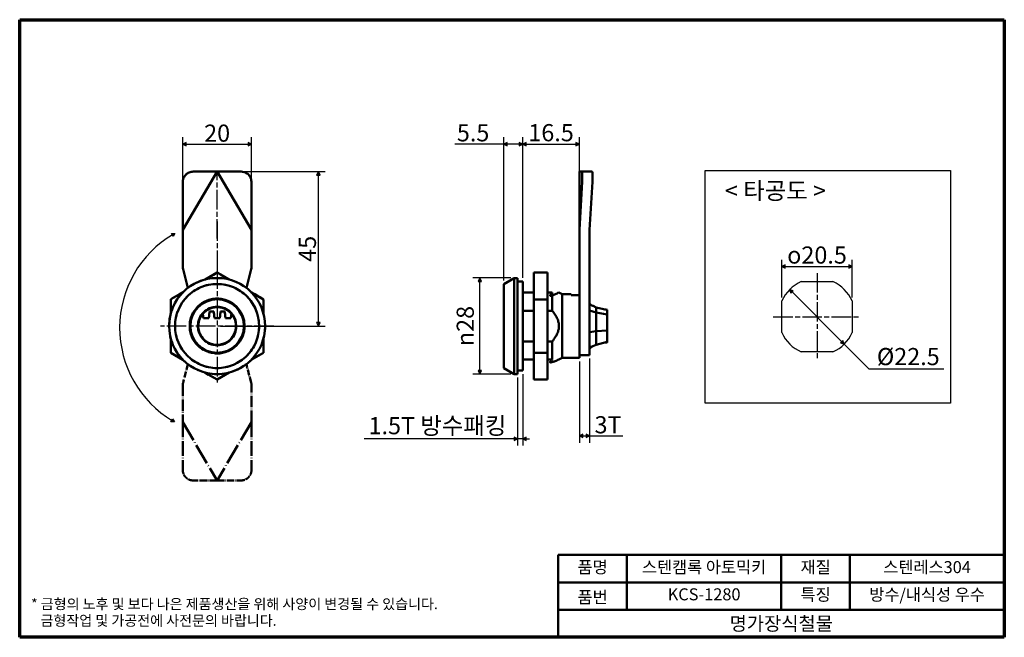
# Model space of a CAD drawing. Units: millimetres. Extents: x 5 to 292, y 5 to 185.
import ezdxf

# ---------------------------------------------------------------- set-up
doc = ezdxf.new("R2010")
doc.units = ezdxf.units.MM
doc.linetypes.add('CHAIN', pattern=[0.3543, 0.2362, -0.0295, 0.0591, -0.0295])
doc.linetypes.add('LONG_DASH_DOTTED', pattern=[0.3001, 0.2362, -0.0295, 0.0049, -0.0295])
for name, color, linetype, lineweight in [('경계(ISO)', 7, 'Continuous', 70), ('기호(ISO)', 1, 'Continuous', 25), ('스케치 형상(ISO)', 7, 'Continuous', 25), ('외형선(ISO)', 7, 'Continuous', 50), ('제목(ISO)', 7, 'Continuous', 50), ('중심 표식(ISO)', 1, 'CHAIN', 25), ('중심선(ISO)', 1, 'CHAIN', 25), ('중첩(ISO)', 7, 'LONG_DASH_DOTTED', 50), ('치수(ISO)', 1, 'Continuous', 25), ('해치 (ISO)', 7, 'Continuous', 18)]:
    doc.layers.add(name, color=color, linetype=linetype, lineweight=lineweight)
doc.styles.add('주 텍스트 (ISO)', font='NanumGothic.ttf')
doc.styles.add('지선', font='NanumGothic.ttf')
doc.dimstyles.new('기본값 (ISO)', dxfattribs={"dimtxt": 5, "dimasz": 1, "dimexe": 2, "dimexo": 1, "dimgap": 0.5, "dimtad": 1, "dimrnd": 1e-08, "dimdsep": 46, "dimtxsty": '주 텍스트 (ISO)', "dimblk": 'Filled-1', "dimcen": 0.09, "dimdle": 10, "dimclrd": 7, "dimclre": 7, "dimclrt": 7, "dimazin": 2, "dimtfac": 0.5, "dimtmove": 0, "dimatfit": 3, "dimldrblk": 'Filled-1', "dimfxl": 1, "dimtolj": 1, "dimlwd": -1, "dimlwe": -1, "dimarcsym": 0})

# ---------------------------------------------------------------- blocks, each defined once
blk = doc.blocks.new('경계 용지5-a4')
at = {"layer": '경계(ISO)'}
for p, q in [((5, 185), (292, 185)), ((5, 5), (5, 185)), ((292, 185), (292, 5)), ((292, 5), (5, 5))]:
    blk.add_line(p, q, dxfattribs=at)
at = {"layer": '경계(ISO)', "color": 7, "insert": (8.32, 12.29), "char_height": 3, "attachment_point": 4, "line_spacing_factor": 0.967965, "style": '주 텍스트 (ISO)'}
blk.add_mtext('\\f나눔고딕|b0|i0;\\H3.0000;* 금형의 노후 및 보다 나은 제품생산을 위해 사양이 변경될 수 있습니다.\\P   금형작업 및 가공전에 사전문의 바랍니다.', dxfattribs=at)
blk = doc.blocks.new('제목 블록 기본1')
at = {"layer": '제목(ISO)'}
for p, q in [((83.32, 71.15), (83.32, 95.15)), ((83.32, 95.15), (213.32, 95.15)), ((103.32, 95.15), (103.32, 79.15)), ((148.32, 95.15), (148.32, 79.15)), ((168.32, 95.15), (168.32, 79.15)), ((213.32, 95.15), (213.32, 71.15)), ((83.32, 87.15), (213.32, 87.15)), ((83.32, 79.15), (213.32, 79.15)), ((213.32, 71.15), (83.32, 71.15))]:
    blk.add_line(p, q, dxfattribs=at)
at = {"layer": '제목(ISO)', "attachment_point": 5, "style": '지선'}
for s, insert, char_height in [('품명', (93.32, 91.15), 3.5), ('재질', (158.32, 91.15), 3.5), ('품번', (93.32, 82.4), 3.5), ('\\f나눔고딕|b0|i0;\\H4.0000;명가장식철물', (148.32, 75.15), 4)]:
    blk.add_mtext(s, dxfattribs=dict(at, insert=insert, char_height=char_height))
at = {"layer": '제목(ISO)', "char_height": 3.5, "attachment_point": 5, "style": '지선'}
for s, insert, width in [('스텐캠록 아토믹키', (125.82, 91.15), 48.9919), ('스텐레스304', (190.82, 91.15), 33.9741), ('KCS-1280', (125.82, 83.22), 38.9041), ('특징', (158.32, 83.15), 19.4179), ('방수/내식성 우수', (190.82, 83.15), 44.8152)]:
    blk.add_mtext(s, dxfattribs=dict(at, insert=insert, width=width))
blk = doc.blocks.new('Filled-1')
at = {"color": 0}
for p, q in [((0, 0), (-1, 0.5)), ((-1, 0.5), (-1, -0.5)), ((-1, 0), (0, 0)), ((-1, -0.5), (0, 0))]:
    blk.add_line(p, q, dxfattribs=at)
at = {"color": 0, "flags": 128}
blk.add_lwpolyline([(-1, -0.5), (0, 0), (-1, 0.5), (-1, -0.5)], dxfattribs=at)
at = {"color": 0}
blk.add_solid([(-1, -0.5), (0, 0), (-1, 0.5), (-1, -0.5)], dxfattribs=at)
blk = doc.blocks.new('*D7')
at = {"layer": 'Defpoints', "color": 0}
for p in [(247.66, 113.06), (227.16, 103.06), (247.66, 103.06)]:
    blk.add_point(p, dxfattribs=at)
at = {"layer": '치수(ISO)', "color": 7}
for p, q in [((227.16, 104.06), (227.16, 115.06)), ((247.66, 104.06), (247.66, 115.06)), ((228.16, 113.06), (246.66, 113.06))]:
    blk.add_line(p, q, dxfattribs=at)
at = {"layer": '치수(ISO)', "color": 7, "rotation": 180}
blk.add_blockref('Filled-1', (227.16, 113.06), dxfattribs=at)
at = {"layer": '치수(ISO)', "color": 7}
blk.add_blockref('Filled-1', (247.66, 113.06), dxfattribs=at)
at = {"layer": '치수(ISO)', "color": 7, "insert": (237.41, 116.41), "char_height": 5, "attachment_point": 5, "style": '주 텍스트 (ISO)'}
blk.add_mtext('\\A1;\\fAIGDT|b0|i0;\\H5.0000;o\\f나눔고딕|b0|i0;\\H5.0000;20.5', dxfattribs=at)
blk = doc.blocks.new('*D8')
at = {"layer": 'Defpoints', "color": 0}
for p in [(229.46, 106.38), (245.33, 90.44), (245.37, 90.47)]:
    blk.add_point(p, dxfattribs=at)
at = {"layer": '치수(ISO)', "color": 7}
for p, q in [((230.13, 105.64), (244.63, 91.14)), ((252.64, 83.13), (245.33, 90.44)), ((274.37, 83.13), (252.64, 83.13))]:
    blk.add_line(p, q, dxfattribs=at)
for p, rotation in [((229.42, 106.35), 135.0000000000002), ((245.33, 90.44), 315.0000000000002)]:
    blk.add_blockref('Filled-1', p, dxfattribs=dict(at, rotation=rotation))
at = {"layer": '치수(ISO)', "color": 7, "insert": (264.01, 86.82), "char_height": 5, "attachment_point": 5, "style": '주 텍스트 (ISO)'}
blk.add_mtext('\\A1;Ø22.5', dxfattribs=at)
blk = doc.blocks.new('*D9')
at = {"layer": 'Defpoints', "color": 0}
for p in [(69.55, 140.72), (92.05, 140.72), (62.55, 95.72)]:
    blk.add_point(p, dxfattribs=at)
at = {"layer": '치수(ISO)', "color": 7}
for p, q in [((70.55, 140.72), (94.05, 140.72)), ((92.05, 96.72), (92.05, 139.72)), ((63.55, 95.72), (94.05, 95.72))]:
    blk.add_line(p, q, dxfattribs=at)
for p, rotation in [((92.05, 140.72), 90), ((92.05, 95.72), 270)]:
    blk.add_blockref('Filled-1', p, dxfattribs=dict(at, rotation=rotation))
at = {"layer": '치수(ISO)', "color": 7, "insert": (88.86, 118.22), "char_height": 5, "attachment_point": 5, "rotation": 90, "style": '주 텍스트 (ISO)'}
blk.add_mtext('\\A1;45', dxfattribs=at)
blk = doc.blocks.new('*D10')
at = {"layer": 'Defpoints', "color": 0}
for p in [(72.55, 148.72), (52.55, 137.72), (72.55, 137.72)]:
    blk.add_point(p, dxfattribs=at)
at = {"layer": '치수(ISO)', "color": 7}
for p, q in [((52.55, 138.72), (52.55, 150.72)), ((72.55, 138.72), (72.55, 150.72)), ((53.55, 148.72), (71.55, 148.72))]:
    blk.add_line(p, q, dxfattribs=at)
at = {"layer": '치수(ISO)', "color": 7, "rotation": 180}
blk.add_blockref('Filled-1', (52.55, 148.72), dxfattribs=at)
at = {"layer": '치수(ISO)', "color": 7}
blk.add_blockref('Filled-1', (72.55, 148.72), dxfattribs=at)
at = {"layer": '치수(ISO)', "color": 7, "insert": (62.55, 151.93), "char_height": 5, "attachment_point": 5, "style": '주 텍스트 (ISO)'}
blk.add_mtext('\\A1;20', dxfattribs=at)
blk = doc.blocks.new('*D11')
at = {"layer": 'Defpoints', "color": 0}
for p in [(151.63, 148.72), (146.13, 107.97), (151.63, 108.72)]:
    blk.add_point(p, dxfattribs=at)
at = {"layer": '치수(ISO)', "color": 7}
for p, q in [((146.13, 108.97), (146.13, 150.72)), ((151.63, 109.72), (151.63, 150.72)), ((146.13, 148.72), (131.86, 148.72)), ((150.63, 148.72), (147.13, 148.72))]:
    blk.add_line(p, q, dxfattribs=at)
at = {"layer": '치수(ISO)', "color": 7, "rotation": 180}
blk.add_blockref('Filled-1', (146.13, 148.72), dxfattribs=at)
at = {"layer": '치수(ISO)', "color": 7}
blk.add_blockref('Filled-1', (151.63, 148.72), dxfattribs=at)
at = {"layer": '치수(ISO)', "color": 7, "insert": (137.16, 152.04), "char_height": 5, "attachment_point": 5, "style": '주 텍스트 (ISO)'}
blk.add_mtext('\\A1;5.5', dxfattribs=at)
blk = doc.blocks.new('*D12')
at = {"layer": 'Defpoints', "color": 0}
for p in [(168.13, 148.72), (168.13, 123.72), (151.63, 108.72)]:
    blk.add_point(p, dxfattribs=at)
at = {"layer": '치수(ISO)', "color": 7}
for p, q in [((151.63, 109.72), (151.63, 150.72)), ((168.13, 124.72), (168.13, 150.72)), ((152.63, 148.72), (167.13, 148.72))]:
    blk.add_line(p, q, dxfattribs=at)
at = {"layer": '치수(ISO)', "color": 7, "rotation": 180}
blk.add_blockref('Filled-1', (151.63, 148.72), dxfattribs=at)
at = {"layer": '치수(ISO)', "color": 7}
blk.add_blockref('Filled-1', (168.13, 148.72), dxfattribs=at)
at = {"layer": '치수(ISO)', "color": 7, "insert": (159.88, 152.07), "char_height": 5, "attachment_point": 5, "style": '주 텍스트 (ISO)'}
blk.add_mtext('\\A1;16.5', dxfattribs=at)
blk = doc.blocks.new('*D13')
at = {"layer": 'Defpoints', "color": 0}
for p in [(150.13, 81.72), (151.63, 82.72), (151.63, 62.87)]:
    blk.add_point(p, dxfattribs=at)
at = {"layer": '치수(ISO)', "color": 7}
for p, q in [((150.13, 80.72), (150.13, 60.87)), ((151.63, 81.72), (151.63, 60.87)), ((149.13, 62.87), (105.42, 62.87)), ((151.63, 62.87), (150.13, 62.87)), ((152.63, 62.87), (153.63, 62.87))]:
    blk.add_line(p, q, dxfattribs=at)
blk.add_blockref('Filled-1', (150.13, 62.87), dxfattribs=at)
at = {"layer": '치수(ISO)', "color": 7, "rotation": 180}
blk.add_blockref('Filled-1', (151.63, 62.87), dxfattribs=at)
at = {"layer": '치수(ISO)', "color": 7, "insert": (126.77, 66.68), "char_height": 5, "attachment_point": 5, "style": '주 텍스트 (ISO)'}
blk.add_mtext('\\A1;1.5T 방수패킹', dxfattribs=at)
blk = doc.blocks.new('*D14')
at = {"layer": 'Defpoints', "color": 0}
for p in [(168.13, 86.42), (171.13, 87.22), (171.13, 63.72)]:
    blk.add_point(p, dxfattribs=at)
at = {"layer": '치수(ISO)', "color": 7}
for p, q in [((171.13, 86.22), (171.13, 61.72)), ((168.13, 85.42), (168.13, 61.72)), ((169.13, 63.72), (170.13, 63.72)), ((171.13, 63.72), (180.85, 63.72))]:
    blk.add_line(p, q, dxfattribs=at)
at = {"layer": '치수(ISO)', "color": 7, "rotation": 180}
blk.add_blockref('Filled-1', (168.13, 63.72), dxfattribs=at)
at = {"layer": '치수(ISO)', "color": 7}
blk.add_blockref('Filled-1', (171.13, 63.72), dxfattribs=at)
at = {"layer": '치수(ISO)', "color": 7, "insert": (176.49, 66.94), "char_height": 5, "attachment_point": 5, "style": '주 텍스트 (ISO)'}
blk.add_mtext('\\A1;3T', dxfattribs=at)
blk = doc.blocks.new('*D15')
at = {"layer": 'Defpoints', "color": 0}
for p in [(139.13, 109.72), (149.13, 109.72), (149.13, 81.72)]:
    blk.add_point(p, dxfattribs=at)
at = {"layer": '치수(ISO)', "color": 7}
for p, q in [((148.13, 109.72), (137.13, 109.72)), ((139.13, 82.72), (139.13, 108.72)), ((148.13, 81.72), (137.13, 81.72))]:
    blk.add_line(p, q, dxfattribs=at)
for p, rotation in [((139.13, 109.72), 90), ((139.13, 81.72), 270)]:
    blk.add_blockref('Filled-1', p, dxfattribs=dict(at, rotation=rotation))
at = {"layer": '치수(ISO)', "color": 7, "insert": (134.87, 95.72), "char_height": 5, "attachment_point": 5, "rotation": 90, "style": '주 텍스트 (ISO)'}
blk.add_mtext('\\A1;\\fAIGDT|b0|i0;\\H5.0000;\\ln\\f나눔고딕|b0|i0;\\H5.0000;28', dxfattribs=at)

msp = doc.modelspace()

# ---------------------------------------------------------------- hatches: boundary and pattern name
at = {"layer": '해치 (ISO)'}
for points in [[(49.703, 121.83), (49.205, 122.697), (50.205, 122.694)], [(49.085, 67.823), (49.587, 68.688), (50.085, 67.821)]]:
    msp.add_hatch(color=7, dxfattribs=at).paths.add_polyline_path(points)

# ---------------------------------------------------------------- linework, layer by layer
at = {"layer": '스케치 형상(ISO)'}
for p, q in [((204.803, 141.03), (276.361, 141.03)), ((204.803, 73.255), (204.803, 141.03)), ((276.361, 141.03), (276.361, 73.255)), ((49.703, 121.83), (49.205, 122.697)), ((49.205, 122.697), (50.205, 122.694)), ((50.205, 122.694), (49.703, 121.83)), ((232.777, 108.675), (242.051, 108.675)), ((227.164, 93.788), (227.164, 103.062)), ((247.664, 103.062), (247.664, 93.788)), ((242.051, 88.175), (232.777, 88.175)), ((276.361, 73.255), (204.803, 73.255)), ((49.085, 67.823), (49.587, 68.688)), ((50.085, 67.821), (49.085, 67.823)), ((49.587, 68.688), (50.085, 67.821))]:
    msp.add_line(p, q, dxfattribs=at)
for centre, radius, start, end in [((65.652, 95.224), 31.516, 120.39998, 239.35035), ((237.414, 98.425), 11.25, 114.34065, 155.65935), ((237.414, 98.425), 11.25, 24.34065, 65.65935), ((237.414, 98.425), 11.25, 204.34065, 245.65935), ((237.414, 98.425), 11.25, 294.34065, 335.65935)]:
    msp.add_arc(centre, radius, start, end, dxfattribs=at)
at = {"layer": '외형선(ISO)'}
for p, q in [((52.547, 123.718), (62.542, 140.718)), ((62.542, 140.718), (55.547, 140.718)), ((62.552, 140.718), (62.542, 140.718)), ((72.547, 123.718), (62.552, 140.718)), ((62.552, 140.718), (69.547, 140.718)), ((168.127, 140.718), (168.127, 140.718)), ((168.127, 123.718), (168.127, 140.718)), ((168.127, 140.718), (168.827, 140.718)), ((171.827, 140.718), (168.827, 140.718)), ((52.547, 123.718), (52.547, 137.718)), ((72.547, 123.718), (72.547, 137.718)), ((168.127, 123.718), (168.95, 137.718)), ((171.127, 123.718), (171.95, 137.718)), ((52.547, 123.718), (52.547, 112.809)), ((72.547, 112.809), (72.547, 123.718)), ((168.127, 112.809), (168.127, 123.718)), ((171.127, 112.809), (171.127, 123.718)), ((52.608, 112.317), (54.007, 106.812)), ((71.087, 106.812), (72.485, 112.317)), ((168.127, 112.317), (168.127, 112.809)), ((168.127, 103.116), (168.127, 112.317)), ((171.127, 112.809), (171.127, 112.317)), ((171.127, 103.116), (171.127, 112.317)), ((62.581, 111.307), (59.038, 109.271)), ((66.115, 109.256), (62.581, 111.307)), ((146.127, 107.968), (149.127, 109.718)), ((149.127, 109.718), (149.127, 81.718)), ((150.127, 109.718), (149.127, 109.718)), ((150.127, 81.718), (150.127, 109.718)), ((158.846, 111.307), (154.846, 111.307)), ((154.846, 103.483), (154.846, 111.307)), ((158.846, 111.307), (158.846, 103.483)), ((146.127, 83.468), (146.127, 107.968)), ((151.627, 108.718), (150.127, 108.718)), ((151.627, 82.718), (151.627, 108.718)), ((49.064, 103.542), (49.055, 99.456)), ((52.607, 105.577), (49.064, 103.542)), ((76.064, 103.483), (72.529, 105.534)), ((76.055, 99.397), (76.064, 103.483)), ((154.846, 105.494), (151.627, 105.494)), ((158.846, 103.483), (154.846, 103.483)), ((154.846, 87.894), (154.846, 103.483)), ((160.227, 105.494), (158.846, 105.494)), ((158.846, 103.483), (158.846, 87.894)), ((160.227, 100.191), (160.227, 105.494)), ((163.127, 105.018), (162.176, 105.494)), ((163.127, 86.418), (163.127, 105.018)), ((163.127, 105.018), (165.727, 105.018)), ((165.727, 105.018), (165.727, 104.754)), ((168.127, 104.754), (165.727, 104.754)), ((168.127, 103.116), (168.127, 102.312)), ((168.127, 100.771), (168.127, 102.312)), ((168.127, 86.418), (168.127, 100.771)), ((171.127, 102.312), (171.127, 103.116)), ((171.127, 97.044), (171.127, 102.312)), ((172.133, 101.564), (173.027, 101.165)), ((173.027, 99.657), (173.027, 101.165)), ((173.027, 101.165), (174.782, 100.7)), ((176.227, 99.044), (176.227, 100.468)), ((58.547, 97.968), (58.347, 99.269)), ((60.147, 97.968), (58.547, 97.968)), ((60.347, 99.968), (60.147, 97.968)), ((61.547, 99.968), (60.347, 99.968)), ((61.747, 97.968), (61.547, 99.968)), ((63.347, 97.968), (61.747, 97.968)), ((63.547, 99.968), (63.347, 97.968)), ((64.747, 99.968), (63.547, 99.968)), ((64.947, 97.968), (64.747, 99.968)), ((66.547, 97.968), (64.947, 97.968)), ((66.747, 99.269), (66.547, 97.968)), ((151.627, 100.191), (154.846, 100.191)), ((158.846, 100.191), (160.227, 100.191)), ((171.127, 100.27), (173.027, 99.657)), ((173.027, 99.657), (176.227, 99.044)), ((173.027, 94.21), (173.027, 99.657)), ((176.227, 94.444), (176.227, 99.044)), ((171.127, 97.044), (171.127, 87.218)), ((49.039, 92.039), (49.03, 87.953)), ((76.03, 87.894), (76.039, 91.981)), ((171.127, 93.975), (173.027, 94.21)), ((173.027, 94.21), (176.227, 94.444)), ((173.027, 90.271), (173.027, 94.21)), ((176.227, 91.118), (176.227, 94.444)), ((154.846, 91.246), (151.627, 91.246)), ((160.227, 91.246), (158.846, 91.246)), ((160.227, 85.943), (160.227, 91.246)), ((171.127, 89.424), (173.027, 90.271)), ((173.027, 90.271), (176.227, 91.118)), ((176.227, 90.968), (176.227, 91.118)), ((49.03, 87.953), (52.564, 85.903)), ((72.487, 85.859), (76.03, 87.894)), ((158.846, 87.894), (154.846, 87.894)), ((154.846, 80.13), (154.846, 87.894)), ((158.846, 87.894), (158.846, 80.13)), ((163.127, 86.418), (162.176, 85.943)), ((163.127, 86.418), (168.127, 86.418)), ((171.127, 87.218), (168.127, 87.218)), ((146.127, 83.468), (149.127, 81.718)), ((151.627, 85.943), (154.846, 85.943)), ((158.846, 85.943), (160.227, 85.943)), ((58.979, 82.18), (62.513, 80.13)), ((62.513, 80.13), (66.056, 82.165)), ((150.127, 81.718), (149.127, 81.718)), ((151.627, 82.718), (150.127, 82.718)), ((158.846, 80.13), (154.846, 80.13))]:
    msp.add_line(p, q, dxfattribs=at)
for radius in [14, 12.25, 8, 7.9, 7.8, 5.6]:
    msp.add_circle((62.547, 95.718), radius, dxfattribs=at)
for centre, radius, start, end in [((54.547, 112.809), 2, 180, 194.25351), ((70.547, 112.809), 2, 345.74649, 0), ((62.547, 95.718), 5.5, 40.21764, 139.7893), ((62.547, 95.718), 5.5, 139.7893, 40.21764)]:
    msp.add_arc(centre, radius, start, end, dxfattribs=at)
for points, knots in [([(52.547, 137.718), (52.547, 137.852), (52.556, 137.985), (52.609, 138.382), (52.68, 138.641), (52.933, 139.239), (53.148, 139.56), (53.695, 140.112), (54.026, 140.334), (54.757, 140.639), (55.15, 140.718), (55.547, 140.718)], [-0.47331607, -0.47331607, -0.47331607, -0.47331607, -0.43314993, -0.43314993, -0.35301346, -0.35301346, -0.23819514, -0.23819514, -0.11960455, -0.11960455, 0, 0, 0, 0]), ([(69.547, 140.718), (69.838, 140.718), (70.129, 140.676), (70.706, 140.502), (70.987, 140.368), (71.543, 139.987), (71.802, 139.729), (72.203, 139.152), (72.349, 138.843), (72.5, 138.295), (72.535, 138.068), (72.546, 137.799), (72.547, 137.759), (72.547, 137.718)], [0, 0, 0, 0, 0.08795815, 0.08795815, 0.18125742, 0.18125742, 0.29019056, 0.29019056, 0.39210308, 0.39210308, 0.46074312, 0.46074312, 0.47297543, 0.47297543, 0.47297543, 0.47297543]), ([(168.127, 123.718), (168.127, 123.723), (168.127, 123.73), (168.127, 123.744), (168.127, 123.755), (168.127, 123.776), (168.127, 123.793), (168.127, 123.825), (168.127, 123.847), (168.127, 123.889), (168.127, 123.917), (168.128, 124.002), (168.128, 124.082), (168.128, 124.207), (168.128, 124.288), (168.128, 124.531), (168.128, 124.768), (168.128, 125.307), (168.128, 125.896), (168.127, 129.036), (168.127, 139.751), (168.127, 140.718)], [0, 0, 0, 0, 0.0016936, 0.0016936, 0.0044236, 0.0044236, 0.0091367, 0.0091367, 0.0161635, 0.0161635, 0.0257421, 0.0257421, 0.0496224, 0.0496224, 0.0807352, 0.0807352, 0.1588876, 0.1588876, 0.3541546, 0.3541546, 2.151224, 2.151224, 2.151224, 2.151224]), ([(168.827, 140.718), (168.856, 140.718), (168.882, 140.676), (168.93, 140.502), (168.95, 140.368), (168.983, 139.987), (168.994, 139.729), (169, 139.152), (168.996, 138.843), (168.979, 138.295), (168.97, 138.068), (168.955, 137.799), (168.953, 137.759), (168.95, 137.718)], [0, 0, 0, 0, 0.08795815, 0.08795815, 0.18125742, 0.18125742, 0.29019056, 0.29019056, 0.39210308, 0.39210308, 0.46074312, 0.46074312, 0.47297543, 0.47297543, 0.47297543, 0.47297543]), ([(171.95, 137.718), (171.952, 137.755), (171.954, 137.792), (171.969, 138.056), (171.979, 138.281), (171.996, 138.812), (172, 139.108), (171.995, 139.705), (171.984, 139.986), (171.944, 140.428), (171.916, 140.581), (171.865, 140.699), (171.846, 140.718), (171.827, 140.718)], [0, 0, 0, 0, 0.01109693, 0.01109693, 0.07934459, 0.07934459, 0.17610432, 0.17610432, 0.29421349, 0.29421349, 0.41328989, 0.41328989, 0.47320768, 0.47320768, 0.47320768, 0.47320768]), ([(171.127, 102.218), (171.267, 102.113), (171.402, 102.015), (171.733, 101.785), (171.909, 101.676), (172.073, 101.592), (172.104, 101.577), (172.133, 101.564)], [0, 0, 0, 0, 0.06262971, 0.06262971, 0.1681042, 0.1681042, 0.19565717, 0.19565717, 0.19565717, 0.19565717]), ([(174.782, 100.7), (174.987, 100.646), (175.257, 100.593), (175.774, 100.519), (175.996, 100.492), (176.227, 100.468)], [0, 0, 0, 0, 0.11968354, 0.11968354, 0.19667709, 0.19667709, 0.19667709, 0.19667709]), ([(172.133, 89.872), (172.07, 89.844), (171.995, 89.806), (171.756, 89.665), (171.559, 89.533), (171.272, 89.326), (171.2, 89.273), (171.127, 89.218)], [0, 0, 0, 0, 0.0602181, 0.0602181, 0.16291671, 0.16291671, 0.19571327, 0.19571327, 0.19571327, 0.19571327]), ([(176.227, 90.968), (176.012, 90.946), (175.805, 90.921), (175.282, 90.848), (174.996, 90.792), (174.782, 90.736)], [0, 0, 0, 0, 0.07170505, 0.07170505, 0.19660782, 0.19660782, 0.19660782, 0.19660782])]:
    msp.add_open_spline(points, degree=3, knots=knots, dxfattribs=at)
for points, weights in [([(162.176, 105.494), (158.353, 103.49), (160.227, 105.494)], [1.04984732497, 1.04984732497, 1]), ([(160.227, 100.191), (163.948, 95.718), (160.227, 91.246)], [1, 1.09969464993, 1]), ([(160.227, 85.943), (158.353, 84.31), (162.176, 85.943)], [1, 1.04984732497, 1.04984732497])]:
    msp.add_rational_spline(points, weights, degree=2, dxfattribs=at)
at = {"layer": '중심 표식(ISO)', "linetype": 'CHAIN', "ltscale": 23.990969}
for p, q in [((62.547, 112.218), (62.547, 79.218)), ((79.047, 95.718), (46.047, 95.718))]:
    msp.add_line(p, q, dxfattribs=at)
at = {"layer": '중심선(ISO)', "linetype": 'CHAIN', "ltscale": 23.990969}
for p, q in [((62.547, 121.218), (62.547, 140.218)), ((62.547, 126.218), (62.547, 110.309)), ((237.414, 111.175), (237.414, 85.675)), ((224.664, 98.425), (250.164, 98.425))]:
    msp.add_line(p, q, dxfattribs=at)
at = {"layer": '중첩(ISO)', "ltscale": 5.360487}
for p, q in [((62.581, 111.307), (59.038, 109.271)), ((66.115, 109.256), (62.581, 111.307)), ((49.064, 103.542), (49.055, 99.456)), ((52.607, 105.577), (49.064, 103.542)), ((76.064, 103.483), (72.529, 105.534)), ((76.055, 99.397), (76.064, 103.483)), ((49.039, 92.039), (49.03, 87.953)), ((76.03, 87.894), (76.039, 91.981)), ((49.03, 87.953), (52.564, 85.903)), ((72.487, 85.859), (76.03, 87.894)), ((58.979, 82.18), (62.513, 80.13)), ((62.513, 80.13), (66.056, 82.165))]:
    msp.add_line(p, q, dxfattribs=at)
at = {"layer": '중첩(ISO)', "ltscale": 1.726473}
msp.add_line((58.547, 97.968), (58.347, 99.269), dxfattribs=at)
at = {"layer": '중첩(ISO)', "ltscale": 2.098938}
for p, q in [((60.147, 97.968), (58.547, 97.968)), ((63.347, 97.968), (61.747, 97.968)), ((66.547, 97.968), (64.947, 97.968))]:
    msp.add_line(p, q, dxfattribs=at)
at = {"layer": '중첩(ISO)', "ltscale": 2.636784}
for p, q in [((60.347, 99.968), (60.147, 97.968)), ((61.747, 97.968), (61.547, 99.968)), ((63.547, 99.968), (63.347, 97.968)), ((64.947, 97.968), (64.747, 99.968))]:
    msp.add_line(p, q, dxfattribs=at)
at = {"layer": '중첩(ISO)', "ltscale": 1.574178}
for p, q in [((61.547, 99.968), (60.347, 99.968)), ((64.747, 99.968), (63.547, 99.968))]:
    msp.add_line(p, q, dxfattribs=at)
at = {"layer": '중첩(ISO)', "ltscale": 1.727132}
msp.add_line((66.747, 99.269), (66.547, 97.968), dxfattribs=at)
at = {"layer": '중첩(ISO)', "ltscale": 7.451566}
for p, q in [((54.007, 84.624), (52.608, 79.119)), ((72.485, 79.119), (71.087, 84.624))]:
    msp.add_line(p, q, dxfattribs=at)
at = {"layer": '중첩(ISO)', "ltscale": 14.311001}
for p, q in [((52.547, 78.627), (52.547, 67.718)), ((72.547, 67.718), (72.547, 78.627))]:
    msp.add_line(p, q, dxfattribs=at)
at = {"layer": '중첩(ISO)', "ltscale": 25.871262}
for p, q in [((52.547, 67.718), (62.542, 50.718)), ((72.547, 67.718), (62.552, 50.718))]:
    msp.add_line(p, q, dxfattribs=at)
at = {"layer": '중첩(ISO)', "ltscale": 18.39823}
for p, q in [((52.547, 67.718), (52.547, 53.718)), ((72.547, 67.718), (72.547, 53.718))]:
    msp.add_line(p, q, dxfattribs=at)
at = {"layer": '중첩(ISO)', "ltscale": 9.222401}
for p, q in [((62.542, 50.718), (55.547, 50.718)), ((62.552, 50.718), (69.547, 50.718))]:
    msp.add_line(p, q, dxfattribs=at)
at = {"layer": '중첩(ISO)', "ltscale": 0.013019}
msp.add_line((62.542, 50.718), (62.552, 50.718), dxfattribs=at)
at = {"layer": '중첩(ISO)', "ltscale": 48.852936}
msp.add_circle((62.547, 95.718), 14, dxfattribs=at)
at = {"layer": '중첩(ISO)', "ltscale": 51.295582}
msp.add_circle((62.547, 95.718), 12.25, dxfattribs=at)
at = {"layer": '중첩(ISO)', "ltscale": 55.831924}
msp.add_circle((62.547, 95.718), 8, dxfattribs=at)
at = {"layer": '중첩(ISO)', "ltscale": 55.134026}
msp.add_circle((62.547, 95.718), 7.9, dxfattribs=at)
at = {"layer": '중첩(ISO)', "ltscale": 54.436127}
msp.add_circle((62.547, 95.718), 7.8, dxfattribs=at)
at = {"layer": '중첩(ISO)', "ltscale": 58.62352}
msp.add_circle((62.547, 95.718), 5.6, dxfattribs=at)
at = {"layer": '중첩(ISO)', "ltscale": 12.539281}
msp.add_arc((62.547, 95.718), 5.5, 40.21764, 139.7893, dxfattribs=at)
at = {"layer": '중첩(ISO)', "ltscale": 41.651661}
msp.add_arc((62.547, 95.718), 5.5, 139.7893, 40.21764, dxfattribs=at)
at = {"layer": '중첩(ISO)', "ltscale": 0.652624}
for centre, start, end in [((54.547, 78.627), 165.74649, 180), ((70.547, 78.627), 0, 14.25351)]:
    msp.add_arc(centre, 2, start, end, dxfattribs=at)
at = {"layer": '중첩(ISO)', "ltscale": 6.191297}
msp.add_open_spline([(55.547, 50.718), (55.255, 50.718), (54.965, 50.761), (54.388, 50.934), (54.106, 51.068), (53.551, 51.449), (53.291, 51.707), (52.89, 52.284), (52.745, 52.594), (52.594, 53.141), (52.559, 53.368), (52.548, 53.637), (52.547, 53.677), (52.547, 53.718)], degree=3, knots=[0, 0, 0, 0, 0.08795815, 0.08795815, 0.18125742, 0.18125742, 0.29019056, 0.29019056, 0.39210308, 0.39210308, 0.46074312, 0.46074312, 0.47297543, 0.47297543, 0.47297543, 0.47297543], dxfattribs=at)
at = {"layer": '중첩(ISO)', "ltscale": 6.191296}
msp.add_open_spline([(72.547, 53.718), (72.547, 53.585), (72.538, 53.451), (72.484, 53.054), (72.414, 52.796), (72.161, 52.197), (71.946, 51.877), (71.398, 51.325), (71.067, 51.102), (70.337, 50.797), (69.943, 50.718), (69.547, 50.718)], degree=3, knots=[-0.47331607, -0.47331607, -0.47331607, -0.47331607, -0.43314993, -0.43314993, -0.35301346, -0.35301346, -0.23819514, -0.23819514, -0.11960455, -0.11960455, 0, 0, 0, 0], dxfattribs=at)

# ---------------------------------------------------------------- block references
for name, p in [('경계 용지5-a4', (0, 0)), ('제목 블록 기본1', (78.675, -66.15))]:
    msp.add_blockref(name, p)

# ---------------------------------------------------------------- texts
at = {"layer": '기호(ISO)', "color": 7, "insert": (225.288, 134.505), "char_height": 5, "attachment_point": 5, "style": '주 텍스트 (ISO)'}
msp.add_mtext('< 타공도 >', dxfattribs=at)

# ---------------------------------------------------------------- dimensions: what is measured, and where the dimension line sits
at = {"layer": '치수(ISO)', "color": 7}
for base, p1, p2, picture, middle in [((72.547, 148.718), (52.547, 137.718), (72.547, 137.718), '*D10', (62.547, 148.718)), ((168.127, 148.718), (151.627, 108.718), (168.127, 123.718), '*D12', (159.877, 148.718))]:
    dim = msp.add_linear_dim(base=base, p1=p1, p2=p2, dimstyle='기본값 (ISO)', override={"dimdec": 2, "dimtp": 0, "dimtm": 0, "dimtdec": 2, "dimtofl": 0, "dimatfit": 1}, dxfattribs=at)
    dim.commit()
    dim.dimension.update_dxf_attribs({"geometry": picture, "text_midpoint": middle, "dimtype": 160})
for base, p1, p2, angle, override, picture, middle in [((151.627, 148.718), (146.127, 107.968), (151.627, 108.718), 180, {"dimdec": 2, "dimtp": 0, "dimtm": 0, "dimtdec": 2, "dimtofl": 0, "dimatfit": 2}, '*D11', (137.16, 148.718)), ((92.049, 140.718), (62.547, 95.718), (69.547, 140.718), 90, {"dimdec": 2, "dimtp": 0, "dimtm": 0, "dimtdec": 2, "dimtofl": 0, "dimatfit": 1}, '*D9', (92.049, 118.218))]:
    dim = msp.add_linear_dim(base=base, p1=p1, p2=p2, angle=angle, dimstyle='기본값 (ISO)', override=override, dxfattribs=at)
    dim.commit()
    dim.dimension.update_dxf_attribs({"geometry": picture, "text_midpoint": middle, "dimtype": 160})
dim = msp.add_linear_dim(base=(247.664, 113.062), p1=(227.164, 103.062), p2=(247.664, 103.062), text='\\fAIGDT|b0|i0;\\H5.0000;o\\f나눔고딕|b0|i0;\\H5.0000;<>', dimstyle='기본값 (ISO)', override={"dimdec": 2, "dimtp": 0, "dimtm": 0, "dimtdec": 2, "dimtofl": 0, "dimatfit": 1}, dxfattribs=at)
dim.commit()
dim.dimension.update_dxf_attribs({"geometry": '*D7', "text_midpoint": (237.414, 113.062), "dimtype": 160})
for base, p1, p2, angle, text, override, picture, middle in [((139.127, 109.718), (149.127, 81.718), (149.127, 109.718), 90, '\\fAIGDT|b0|i0;\\H5.0000;\\ln\\f나눔고딕|b0|i0;\\H5.0000;<>', {"dimdec": 2, "dimtp": 0, "dimtm": 0, "dimtdec": 2, "dimtofl": 0, "dimatfit": 1}, '*D15', (139.127, 95.718)), ((245.335, 90.436), (229.459, 106.38), (245.369, 90.47), 135, 'Ø<>', {"dimtih": 1, "dimtoh": 1, "dimdec": 2, "dimse1": 1, "dimse2": 1, "dimtp": 0, "dimtm": 0, "dimtdec": 2, "dimtofl": 0, "dimtmove": 1, "dimatfit": 2}, '*D8', (252.908, 83.129)), ((171.127, 63.718), (168.127, 86.418), (171.127, 87.218), 180, '<>T', {"dimdec": 2, "dimtp": 0, "dimtm": 0, "dimtdec": 2, "dimtofl": 0, "dimatfit": 2}, '*D14', (176.489, 63.718)), ((151.627, 62.867), (150.127, 81.718), (151.627, 82.718), 180, '<>T 방수패킹', {"dimdec": 2, "dimtp": 0, "dimtm": 0, "dimtdec": 2, "dimtofl": 1, "dimatfit": 1}, '*D13', (126.772, 62.867))]:
    dim = msp.add_linear_dim(base=base, p1=p1, p2=p2, angle=angle, text=text, dimstyle='기본값 (ISO)', override=override, dxfattribs=at)
    dim.commit()
    dim.dimension.update_dxf_attribs({"geometry": picture, "text_midpoint": middle, "dimtype": 160})

doc.saveas('drawing.dxf')
